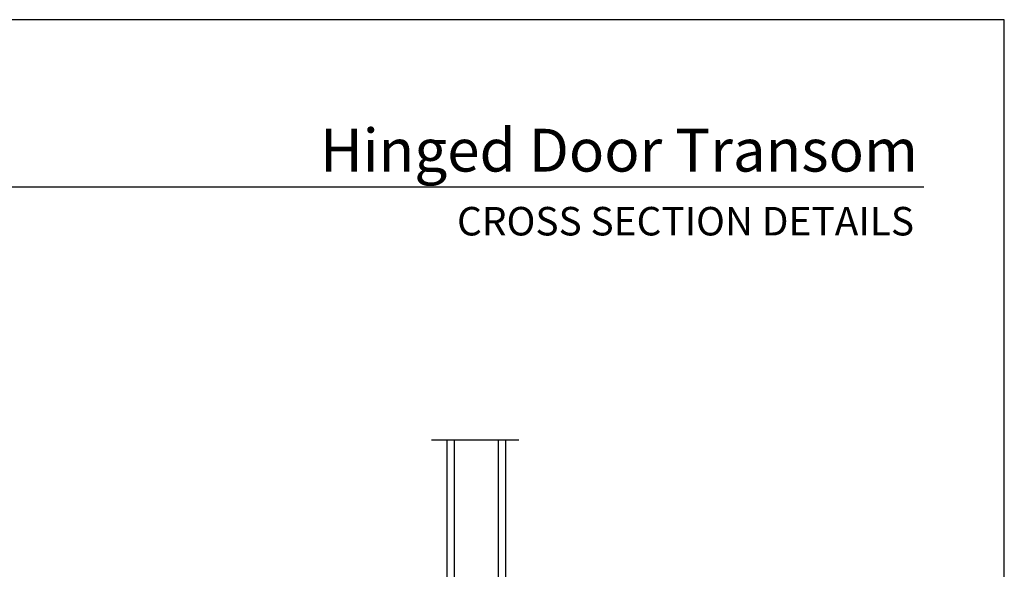
# Model space of a CAD drawing. Extents: x 68 to 136, y 0 to 44.
# Drawn here: x 119.3 to 136, y 34.7 to 44 of the extents above; entities that cross this region are included whole.
import ezdxf
from ezdxf.enums import TextEntityAlignment as Align

# ---------------------------------------------------------------- set-up
doc = ezdxf.new("R2010")
doc.units = 0
doc.header["$LTSCALE"] = 4
doc.header["$MEASUREMENT"] = 0
doc.layers.get('0').update_dxf_attribs({"linetype": 'CONTINUOUS'})
doc.styles.add('Arial', font='arial.ttf')

# ---------------------------------------------------------------- blocks, each defined once
blk = doc.blocks.new('A$C41365A27')
for p, q in [((0, 3.002), (0, 0)), ((0.125, 3.002), (0.125, 0)), ((0.875, 3.002), (0.875, 0)), ((1, 3.002), (1, 0)), ((0.125, 0.375), (0.125, 0.089)), ((0.875, 0.089), (0.875, 0.375)), ((0.125, 0), (0, 0)), ((0.125, 0.089), (0.875, 0.089)), ((0.875, 0.089), (0.875, 0.089)), ((1, 0), (0.875, 0))]:
    blk.add_line(p, q)
for points, const_width in [([(0.125, 0.33), (0.875, 0.33)], 0.09), ([(0.14, 0.089), (0.14, 0.33)], 0.03), ([(0.86, 0.089), (0.86, 0.33)], 0.03), ([(0.14, 0.104), (0.86, 0.104)], 0.03)]:
    blk.add_lwpolyline(points, dxfattribs=dict(const_width=const_width))

msp = doc.modelspace()

# ---------------------------------------------------------------- linework, layer by layer
for p, q in [((134.6331, 41.15009), (103.72878, 41.15009)), ((126.25774, 36.8551), (127.74039, 36.8551))]:
    msp.add_line(p, q)
msp.add_lwpolyline([(102.00002, 44.00001), (102.00002, 0), (136.00003, 0), (136.00003, 44.00001)], close=True)

# ---------------------------------------------------------------- block references
msp.add_blockref('A$C41365A27', (126.51872, 33.8535))

# ---------------------------------------------------------------- texts
at = {"style": 'Arial'}
for s, height, p in [('Hinged Door Transom', 0.7272729, (134.53203, 41.41701)), ('CROSS SECTION DETAILS', 0.4848486, (134.46495, 40.33072))]:
    msp.add_text(s, height=height, dxfattribs=at).set_placement(p, align=Align.RIGHT)

doc.saveas('drawing.dxf')
